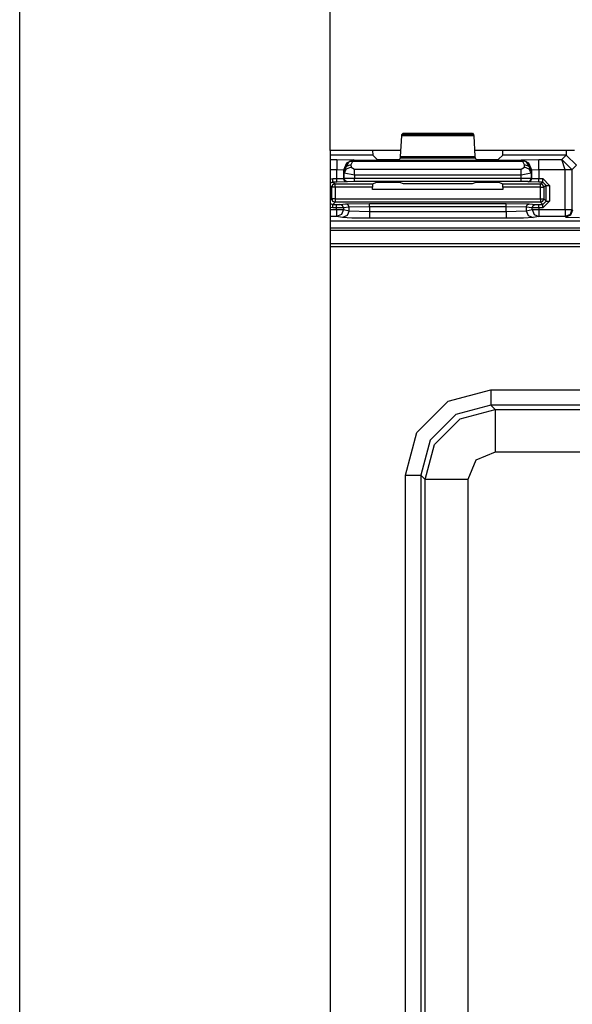
# Model space of a CAD drawing. Units: inches. Extents: x -249 to 39, y -58 to 173.
# Drawn here: x -161 to -160, y -26 to -24 of the extents above; entities that cross this region are included whole.
import ezdxf

# ---------------------------------------------------------------- set-up
doc = ezdxf.new("R2010")
doc.units = ezdxf.units.IN
doc.header["$MEASUREMENT"] = 0
doc.layers.get('0').update_dxf_attribs({"linetype": 'CONTINUOUS'})
doc.layers.add('TFR-TRI', color=7, linetype='CONTINUOUS')

msp = doc.modelspace()

# ---------------------------------------------------------------- linework, layer by layer
for p, q in [((-161.124, -54.9073), (-161.124, -16.7458)), ((-160.2165, -23.9328), (-160.2165, -18.4654)), ((-160.2165, -23.9328), (-160.2165, -53.1995))]:
    msp.add_line(p, q)
at = {"layer": 'TFR-TRI', "color": 3, "linetype": 'Continuous'}
for p, q in [((-160.0107, -23.9511), (-160.0073, -23.8907)), ((-160.0073, -23.8907), (-160.0068, -23.8862)), ((-159.7969, -23.8907), (-160.0073, -23.8907)), ((-160.0068, -23.8862), (-160.0034, -23.8829)), ((-160.0068, -23.8862), (-159.7974, -23.8862)), ((-160.0034, -23.8829), (-159.8007, -23.8829)), ((-159.8007, -23.8829), (-159.7974, -23.8862)), ((-159.7974, -23.8862), (-159.7969, -23.8907)), ((-159.7969, -23.8907), (-159.7935, -23.9511)), ((-160.0921, -23.9465), (-160.2165, -23.9465)), ((-160.0927, -23.9328), (-160.0921, -23.9465)), ((-160.0921, -23.9465), (-160.0799, -23.9587)), ((-160.0143, -23.9587), (-160.0112, -23.9556)), ((-160.0112, -23.9556), (-160.0107, -23.9511)), ((-159.793, -23.9556), (-160.0112, -23.9556)), ((-160.0107, -23.9511), (-159.7935, -23.9511)), ((-159.7935, -23.9511), (-159.793, -23.9556)), ((-159.793, -23.9556), (-159.7899, -23.9587)), ((-159.7243, -23.9587), (-159.7121, -23.9465)), ((-159.7121, -23.9465), (-159.7115, -23.9328)), ((-159.5266, -23.9465), (-159.7121, -23.9465)), ((-159.5393, -23.9592), (-159.5266, -23.9465)), ((-159.5266, -23.9328), (-159.5266, -23.9425)), ((-159.5266, -23.9425), (-159.5266, -23.9465)), ((-159.4966, -23.9765), (-159.5266, -23.9465)), ((-160.2165, -23.9592), (-160.1972, -23.9592)), ((-160.1972, -23.9592), (-160.1473, -23.9609)), ((-160.1972, -23.9592), (-160.1972, -23.9684)), ((-160.1972, -23.9684), (-160.1972, -23.9892)), ((-160.1685, -23.9697), (-160.1773, -23.9909)), ((-160.176, -23.9921), (-160.1607, -23.9651)), ((-160.1701, -23.98), (-160.176, -23.9921)), ((-160.1561, -23.9748), (-160.1701, -23.98)), ((-160.1556, -23.9822), (-160.1696, -23.9874)), ((-160.1473, -23.9609), (-160.1685, -23.9697)), ((-160.1468, -23.9614), (-160.1607, -23.9651)), ((-160.1607, -23.9651), (-160.1563, -23.9642)), ((-160.1563, -23.9642), (-160.1513, -23.9654)), ((-160.1513, -23.9654), (-160.1561, -23.9748)), ((-160.1561, -23.9748), (-160.1556, -23.9822)), ((-160.1556, -23.9822), (-160.1456, -23.9878)), ((-160.1468, -23.9614), (-160.1513, -23.9654)), ((-159.6529, -23.9654), (-160.1513, -23.9654)), ((-160.1473, -23.9609), (-160.1468, -23.9614)), ((-160.1468, -23.9614), (-159.6574, -23.9614)), ((-160.0799, -23.9587), (-160.0499, -23.9597)), ((-160.0499, -23.9597), (-160.0442, -23.9597)), ((-160.0442, -23.9597), (-160.0143, -23.9587)), ((-159.7899, -23.9587), (-159.7599, -23.9597)), ((-159.7599, -23.9597), (-159.7543, -23.9597)), ((-159.7543, -23.9597), (-159.7243, -23.9587)), ((-159.6586, -23.9878), (-159.6486, -23.9822)), ((-159.6574, -23.9614), (-159.6569, -23.9609)), ((-159.6574, -23.9614), (-159.6529, -23.9654)), ((-159.6574, -23.9614), (-159.6435, -23.9651)), ((-159.6569, -23.9609), (-159.6069, -23.9592)), ((-159.6357, -23.9697), (-159.6569, -23.9609)), ((-159.6479, -23.9642), (-159.6529, -23.9654)), ((-159.6481, -23.9748), (-159.6529, -23.9654)), ((-159.6486, -23.9822), (-159.6481, -23.9748)), ((-159.6346, -23.9874), (-159.6486, -23.9822)), ((-159.6341, -23.98), (-159.6481, -23.9748)), ((-159.6435, -23.9651), (-159.6479, -23.9642)), ((-159.6281, -23.9921), (-159.6435, -23.9651)), ((-159.6269, -23.9909), (-159.6357, -23.9697)), ((-159.6281, -23.9921), (-159.6341, -23.98)), ((-159.6069, -23.9592), (-159.5393, -23.9592)), ((-159.6069, -23.9684), (-159.6069, -23.9592)), ((-159.6069, -23.9892), (-159.6069, -23.9684)), ((-159.5097, -23.9885), (-159.5393, -23.9592)), ((-159.5297, -23.9892), (-159.5393, -23.9592)), ((-159.4966, -23.9765), (-159.5097, -23.9895)), ((-160.1972, -23.9892), (-160.2165, -23.9892)), ((-160.1972, -24.0153), (-160.1972, -23.9892)), ((-160.1773, -23.9909), (-160.1972, -23.9892)), ((-160.1773, -23.9909), (-160.1772, -24.015)), ((-160.176, -23.9921), (-160.1773, -23.9909)), ((-160.1772, -24.015), (-160.1756, -24.0143)), ((-160.1756, -23.9996), (-160.176, -23.9921)), ((-160.1696, -23.9874), (-160.1756, -23.9996)), ((-160.1756, -24.0143), (-160.1756, -23.9996)), ((-160.1456, -24.0051), (-160.1756, -23.9996)), ((-160.1756, -24.0143), (-160.1456, -24.0141)), ((-160.1726, -24.0214), (-160.1756, -24.0143)), ((-160.1456, -23.9878), (-159.6586, -23.9878)), ((-160.1456, -23.9951), (-160.1456, -23.9878)), ((-160.1456, -24.0051), (-160.1456, -23.9951)), ((-160.1456, -24.0051), (-160.1456, -24.0141)), ((-159.6586, -24.0051), (-160.1456, -24.0051)), ((-160.1456, -24.0141), (-159.6586, -24.014)), ((-160.1456, -24.0211), (-160.1456, -24.0141)), ((-159.6586, -23.9951), (-159.6586, -23.9878)), ((-159.6586, -24.0051), (-159.6586, -23.9951)), ((-159.6286, -23.9996), (-159.6586, -24.0051)), ((-159.6586, -24.014), (-159.6586, -24.0051)), ((-159.6586, -24.014), (-159.6286, -24.0142)), ((-159.6586, -24.021), (-159.6586, -24.014)), ((-159.6286, -23.9996), (-159.6346, -23.9874)), ((-159.6316, -24.0213), (-159.6286, -24.0142)), ((-159.6281, -23.9921), (-159.6286, -23.9996)), ((-159.6286, -23.9996), (-159.6286, -24.0142)), ((-159.6286, -24.0142), (-159.627, -24.0148)), ((-159.6269, -23.9909), (-159.6281, -23.9921)), ((-159.627, -24.0148), (-159.6269, -23.9909)), ((-159.6069, -23.9892), (-159.6269, -23.9909)), ((-159.6069, -23.9892), (-159.607, -24.0152)), ((-159.5297, -23.9892), (-159.6069, -23.9892)), ((-159.5297, -23.9892), (-159.5158, -23.9887)), ((-159.5297, -23.9895), (-159.5297, -23.9892)), ((-159.5297, -24.1056), (-159.5297, -23.9895)), ((-159.5158, -23.9895), (-159.5297, -23.9895)), ((-159.5158, -23.9887), (-159.5097, -23.9885)), ((-159.5097, -23.9895), (-159.5158, -23.9895)), ((-159.5097, -23.9895), (-159.5097, -23.9885)), ((-159.5097, -23.9895), (-159.5097, -24.1056)), ((-160.2165, -24.0168), (-160.209, -24.0153)), ((-160.209, -24.0253), (-160.2165, -24.0287)), ((-160.2121, -24.0405), (-160.2165, -24.0372)), ((-160.2092, -24.0334), (-160.2121, -24.0405)), ((-160.2121, -24.0741), (-160.2121, -24.0405)), ((-160.2091, -24.0405), (-160.2121, -24.0405)), ((-160.2021, -24.0305), (-160.2092, -24.0334)), ((-160.2021, -24.0405), (-160.2091, -24.0405)), ((-160.209, -24.0153), (-160.1972, -24.0153)), ((-160.209, -24.0224), (-160.209, -24.0153)), ((-160.209, -24.0253), (-160.209, -24.0224)), ((-160.1972, -24.0253), (-160.209, -24.0253)), ((-160.209, -24.0253), (-160.2021, -24.0305)), ((-160.2021, -24.0305), (-160.0924, -24.0305)), ((-160.2021, -24.0335), (-160.2021, -24.0305)), ((-160.2021, -24.0405), (-160.2021, -24.0335)), ((-160.0928, -24.0405), (-160.2021, -24.0405)), ((-160.2021, -24.0405), (-160.2021, -24.0741)), ((-160.1972, -24.0153), (-160.1772, -24.015)), ((-160.1972, -24.0224), (-160.1972, -24.0153)), ((-160.1972, -24.0253), (-160.1972, -24.0224)), ((-160.1672, -24.025), (-160.1972, -24.0253)), ((-160.1743, -24.022), (-160.1772, -24.015)), ((-160.1672, -24.025), (-160.1743, -24.022)), ((-160.1656, -24.0243), (-160.1726, -24.0214)), ((-160.1656, -24.0243), (-160.1672, -24.025)), ((-160.1456, -24.0241), (-160.1656, -24.0243)), ((-160.1456, -24.0241), (-160.1456, -24.0211)), ((-159.6586, -24.024), (-160.1456, -24.0241)), ((-160.0924, -24.0305), (-160.0928, -24.0405)), ((-160.0928, -24.0473), (-160.0928, -24.0405)), ((-160.0924, -24.0305), (-160.0799, -24.0258)), ((-160.0799, -24.0258), (-160.0499, -24.0254)), ((-160.0499, -24.0254), (-160.0442, -24.0254)), ((-160.0442, -24.0254), (-160.0143, -24.0257)), ((-160.0143, -24.0257), (-160.0033, -24.0299)), ((-160.0033, -24.0299), (-159.8009, -24.0298)), ((-159.8009, -24.0298), (-159.7899, -24.0257)), ((-159.7899, -24.0257), (-159.7599, -24.0253)), ((-159.7599, -24.0253), (-159.7543, -24.0253)), ((-159.7543, -24.0253), (-159.7243, -24.0257)), ((-159.7243, -24.0257), (-159.7118, -24.0304)), ((-159.7118, -24.0304), (-159.6021, -24.0303)), ((-159.7114, -24.0404), (-159.7118, -24.0304)), ((-159.6021, -24.0403), (-159.7114, -24.0404)), ((-159.7114, -24.0404), (-159.7114, -24.0473)), ((-159.6586, -24.024), (-159.6586, -24.021)), ((-159.6386, -24.0242), (-159.6586, -24.024)), ((-159.6386, -24.0242), (-159.6316, -24.0213)), ((-159.6369, -24.0248), (-159.6386, -24.0242)), ((-159.6369, -24.0248), (-159.6299, -24.0219)), ((-159.607, -24.0252), (-159.6369, -24.0248)), ((-159.6299, -24.0219), (-159.627, -24.0148)), ((-159.627, -24.0148), (-159.607, -24.0152)), ((-159.607, -24.0152), (-159.5952, -24.0152)), ((-159.607, -24.0222), (-159.607, -24.0152)), ((-159.607, -24.0252), (-159.607, -24.0222)), ((-159.5952, -24.0252), (-159.607, -24.0252)), ((-159.6021, -24.0303), (-159.5952, -24.0252)), ((-159.595, -24.0333), (-159.6021, -24.0303)), ((-159.6021, -24.0333), (-159.6021, -24.0303)), ((-159.6021, -24.0403), (-159.6021, -24.0333)), ((-159.6021, -24.0741), (-159.6021, -24.0403)), ((-159.6021, -24.0403), (-159.595, -24.0403)), ((-159.5952, -24.0152), (-159.5752, -24.0352)), ((-159.5952, -24.0222), (-159.5952, -24.0152)), ((-159.5952, -24.0252), (-159.5952, -24.0222)), ((-159.5852, -24.0352), (-159.5952, -24.0252)), ((-159.5921, -24.0403), (-159.595, -24.0333)), ((-159.595, -24.0403), (-159.5921, -24.0403)), ((-159.5852, -24.0352), (-159.5921, -24.0403)), ((-159.5921, -24.0403), (-159.5921, -24.0741)), ((-159.5852, -24.081), (-159.5852, -24.0352)), ((-159.5852, -24.0352), (-159.5822, -24.0352)), ((-159.5822, -24.0352), (-159.5752, -24.0352)), ((-159.5752, -24.0352), (-159.5752, -24.081)), ((-159.7114, -24.0473), (-160.0928, -24.0473)), ((-160.2165, -24.0785), (-160.2121, -24.0741)), ((-160.2165, -24.0876), (-160.209, -24.091)), ((-160.209, -24.101), (-160.2165, -24.0995)), ((-160.2121, -24.0741), (-160.2092, -24.0812)), ((-160.2091, -24.0741), (-160.2121, -24.0741)), ((-160.2092, -24.0812), (-160.2021, -24.0841)), ((-160.2021, -24.0741), (-160.2091, -24.0741)), ((-160.2021, -24.0841), (-160.209, -24.091)), ((-160.209, -24.091), (-160.1976, -24.091)), ((-160.209, -24.094), (-160.209, -24.091)), ((-160.209, -24.101), (-160.209, -24.094)), ((-160.2021, -24.0741), (-159.6021, -24.0741)), ((-160.2021, -24.0741), (-160.2021, -24.0811)), ((-160.2021, -24.0811), (-160.2021, -24.0841)), ((-159.6021, -24.0841), (-160.2021, -24.0841)), ((-160.1976, -24.091), (-160.1878, -24.0908)), ((-160.1976, -24.094), (-160.1976, -24.091)), ((-160.1976, -24.101), (-160.1976, -24.094)), ((-160.1878, -24.0908), (-160.1707, -24.0891)), ((-160.1808, -24.0938), (-160.1878, -24.0908)), ((-160.1779, -24.1008), (-160.1808, -24.0938)), ((-160.1608, -24.0991), (-160.1779, -24.1008)), ((-160.1707, -24.0891), (-160.1017, -24.0881)), ((-160.1637, -24.0921), (-160.1707, -24.0891)), ((-160.1608, -24.0991), (-160.1637, -24.0921)), ((-160.1017, -24.0981), (-160.1608, -24.0991)), ((-160.1608, -24.109), (-160.1608, -24.0991)), ((-160.1017, -24.0881), (-159.7024, -24.0881)), ((-160.1017, -24.0911), (-160.1017, -24.0881)), ((-160.1017, -24.0981), (-160.1017, -24.0911)), ((-160.1017, -24.0981), (-160.1017, -24.1113)), ((-159.7024, -24.0981), (-160.1017, -24.0981)), ((-159.7024, -24.0881), (-159.6335, -24.0891)), ((-159.7024, -24.0911), (-159.7024, -24.0881)), ((-159.7024, -24.0981), (-159.7024, -24.0911)), ((-159.7024, -24.1113), (-159.7024, -24.0981)), ((-159.6433, -24.0991), (-159.7024, -24.0981)), ((-159.6433, -24.0991), (-159.6404, -24.0921)), ((-159.6433, -24.0991), (-159.6433, -24.109)), ((-159.6263, -24.1008), (-159.6433, -24.0991)), ((-159.6404, -24.0921), (-159.6335, -24.0891)), ((-159.6335, -24.0891), (-159.6164, -24.0908)), ((-159.6263, -24.1008), (-159.6234, -24.0938)), ((-159.6234, -24.0938), (-159.6164, -24.0908)), ((-159.6164, -24.0908), (-159.6066, -24.091)), ((-159.6066, -24.091), (-159.5952, -24.091)), ((-159.6066, -24.094), (-159.6066, -24.091)), ((-159.6066, -24.101), (-159.6066, -24.094)), ((-159.6021, -24.0741), (-159.6021, -24.0811)), ((-159.6021, -24.0741), (-159.595, -24.0741)), ((-159.6021, -24.0811), (-159.6021, -24.0841)), ((-159.6021, -24.0841), (-159.595, -24.0812)), ((-159.5952, -24.091), (-159.6021, -24.0841)), ((-159.5952, -24.091), (-159.5852, -24.081)), ((-159.5752, -24.081), (-159.5952, -24.101)), ((-159.5952, -24.094), (-159.5952, -24.091)), ((-159.5952, -24.101), (-159.5952, -24.094)), ((-159.595, -24.0812), (-159.5921, -24.0741)), ((-159.595, -24.0741), (-159.5921, -24.0741)), ((-159.5921, -24.0741), (-159.5852, -24.081)), ((-159.5852, -24.081), (-159.5822, -24.081)), ((-159.5822, -24.081), (-159.5752, -24.081)), ((-160.2165, -24.1056), (-160.1976, -24.1056)), ((-160.1976, -24.1256), (-160.2165, -24.1256)), ((-160.1976, -24.101), (-160.209, -24.101)), ((-160.1779, -24.1008), (-160.1976, -24.101)), ((-160.1976, -24.1056), (-160.1976, -24.101)), ((-160.1976, -24.1056), (-160.1848, -24.1056)), ((-160.1976, -24.1056), (-160.1976, -24.1195)), ((-160.1976, -24.1195), (-160.1976, -24.1256)), ((-160.1837, -24.1197), (-160.1976, -24.1256)), ((-160.1805, -24.129), (-160.1976, -24.1256)), ((-160.1848, -24.1056), (-160.1779, -24.1056)), ((-160.1779, -24.1056), (-160.1837, -24.1197)), ((-160.1666, -24.1231), (-160.1805, -24.129)), ((-160.1532, -24.1306), (-160.1805, -24.129)), ((-160.1779, -24.1008), (-160.1779, -24.1056)), ((-160.1779, -24.1056), (-160.1608, -24.109)), ((-160.1608, -24.109), (-160.1666, -24.1231)), ((-160.1608, -24.109), (-160.1017, -24.1113)), ((-160.1017, -24.1113), (-159.7024, -24.1113)), ((-160.1017, -24.1113), (-160.1017, -24.1252)), ((-160.1017, -24.1252), (-160.1017, -24.1313)), ((-159.7024, -24.1113), (-159.6433, -24.109)), ((-159.7024, -24.1113), (-159.7024, -24.1252)), ((-159.7024, -24.1252), (-159.7024, -24.1313)), ((-159.6236, -24.129), (-159.651, -24.1306)), ((-159.6433, -24.109), (-159.6263, -24.1056)), ((-159.6433, -24.109), (-159.6375, -24.1231)), ((-159.6375, -24.1231), (-159.6236, -24.129)), ((-159.6263, -24.1056), (-159.6263, -24.1008)), ((-159.6066, -24.101), (-159.6263, -24.1008)), ((-159.6263, -24.1056), (-159.6194, -24.1056)), ((-159.6263, -24.1056), (-159.6205, -24.1197)), ((-159.6066, -24.1256), (-159.6236, -24.129)), ((-159.6205, -24.1197), (-159.6066, -24.1256)), ((-159.6194, -24.1056), (-159.6066, -24.1056)), ((-159.6066, -24.101), (-159.6066, -24.1056)), ((-159.5952, -24.101), (-159.6066, -24.101)), ((-159.6066, -24.1056), (-159.5297, -24.1056)), ((-159.6066, -24.1056), (-159.6066, -24.1195)), ((-159.6066, -24.1195), (-159.6066, -24.1256)), ((-159.5297, -24.1256), (-159.6066, -24.1256)), ((-159.5297, -24.1056), (-159.5158, -24.1056)), ((-159.5297, -24.1056), (-159.5297, -24.1195)), ((-159.5297, -24.1195), (-159.5297, -24.1256)), ((-159.5155, -24.1197), (-159.5297, -24.1256)), ((-159.5278, -24.1275), (-159.5297, -24.1256)), ((-159.5136, -24.1216), (-159.5278, -24.1275)), ((-159.5278, -24.1275), (-159.4878, -24.1288)), ((-159.5158, -24.1056), (-159.5097, -24.1056)), ((-159.5097, -24.1056), (-159.5155, -24.1197)), ((-159.5078, -24.1075), (-159.5136, -24.1216)), ((-159.5097, -24.1056), (-159.5078, -24.1075)), ((-160.2165, -24.1385), (-157.5467, -24.1385)), ((-160.2165, -24.1385), (-157.5467, -24.1385)), ((-160.1017, -24.1313), (-160.1532, -24.1306)), ((-159.7024, -24.1313), (-160.1017, -24.1313)), ((-159.651, -24.1306), (-159.7024, -24.1313))]:
    msp.add_line(p, q, dxfattribs=at)
at = {"layer": 'TFR-TRI', "color": 83, "linetype": 'Continuous'}
for p, q in [((-160.0096, -23.9328), (-160.2165, -23.9328)), ((-159.5023, -23.9328), (-159.7945, -23.9328))]:
    msp.add_line(p, q, dxfattribs=at)
at = {"layer": 'TFR-TRI', "color": 11, "linetype": 'Continuous'}
for p, q in [((-157.599, -24.1599), (-160.2165, -24.1599)), ((-159.1227, -24.1671), (-160.2165, -24.1671)), ((-160.2165, -24.2047), (-159.1225, -24.2047)), ((-160.2165, -24.2134), (-158.992, -24.2134)), ((-159.8716, -24.6655), (-159.7467, -24.632)), ((-159.7467, -24.632), (-158.1233, -24.632)), ((-159.7467, -24.632), (-159.7467, -24.6633)), ((-159.9631, -24.7569), (-159.8716, -24.6655)), ((-159.7467, -24.6633), (-159.7467, -24.677)), ((-159.8492, -24.7044), (-159.9241, -24.7794)), ((-159.7467, -24.677), (-159.8492, -24.7044)), ((-159.8367, -24.7168), (-159.7343, -24.6894)), ((-158.1233, -24.677), (-159.7467, -24.677)), ((-159.7467, -24.677), (-159.7343, -24.6894)), ((-159.7343, -24.6894), (-158.1357, -24.6894)), ((-159.7343, -24.6894), (-159.7343, -24.7274)), ((-159.9117, -24.7918), (-159.8367, -24.7168)), ((-159.7343, -24.7274), (-159.7343, -24.8143)), ((-159.9965, -24.8819), (-159.9631, -24.7569)), ((-159.9241, -24.7794), (-159.9516, -24.8819)), ((-159.9392, -24.8942), (-159.9117, -24.7918)), ((-159.7343, -24.8143), (-159.7909, -24.8377)), ((-158.1357, -24.8143), (-159.7343, -24.8143)), ((-159.7909, -24.8377), (-159.8143, -24.8942)), ((-159.9965, -28.1413), (-159.9965, -24.8819)), ((-159.9965, -24.8819), (-159.9653, -24.8819)), ((-159.9653, -24.8819), (-159.9516, -24.8819)), ((-159.9392, -24.8942), (-159.9516, -24.8819)), ((-159.9516, -24.8819), (-159.9516, -28.1413)), ((-159.9392, -28.1289), (-159.9392, -24.8942)), ((-159.9011, -24.8942), (-159.9392, -24.8942)), ((-159.8143, -24.8942), (-159.9011, -24.8942)), ((-159.8143, -24.8942), (-159.8143, -28.1289))]:
    msp.add_line(p, q, dxfattribs=at)

doc.saveas('drawing.dxf')
